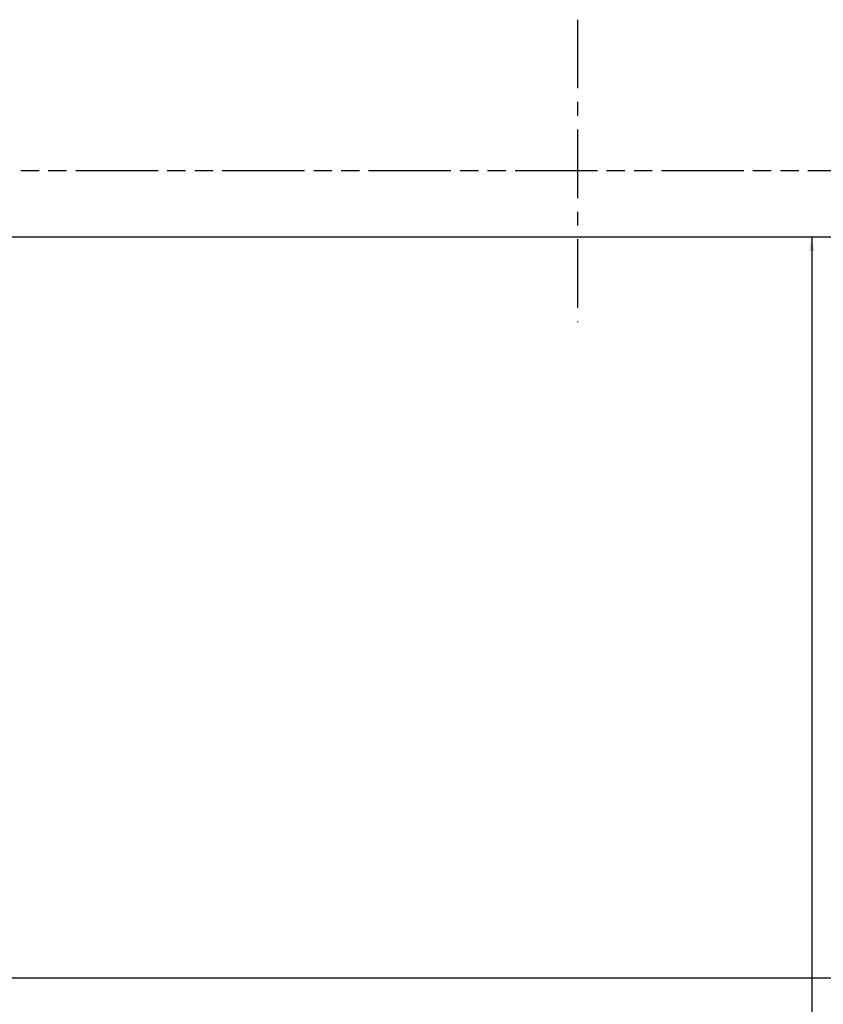
# Model space of a CAD drawing. Extents: x 4 to 40, y 7.7 to 30.
# Drawn here: x 14.6 to 25.3, y 17 to 30 of the extents above; entities that cross this region are included whole.
import ezdxf

# ---------------------------------------------------------------- set-up
doc = ezdxf.new("R2010")
doc.units = 0
doc.header["$LTSCALE"] = 2.42
doc.linetypes.add('CENTER', pattern=[0.6, 0.375, -0.075, 0.075, -0.075])
doc.linetypes.add('PHANTOM', pattern=[0.8, 0.45, -0.05, 0.1, -0.05, 0.1, -0.05])
doc.layers.get('0').update_dxf_attribs({"linetype": 'CONTINUOUS'})
doc.layers.add('_CURVE', color=7, linetype='CONTINUOUS')
doc.dimstyles.get("Standard").update_dxf_attribs({"dimtxt": 2.5, "dimasz": 2.5, "dimexe": 1.25, "dimexo": 0.625, "dimtad": 1, "dimcen": 2.5, "dimazin": 3, "dimtfac": 1, "dimtmove": 0, "dimatfit": 3})

# ---------------------------------------------------------------- blocks, each defined once
blk = doc.blocks.new('_FILLED')
at = {"color": 0, "linetype": 'BYBLOCK'}
blk.add_solid([(0, 0), (-1, 0.167), (-1, -0.167)], dxfattribs=at)
blk = doc.blocks.new('*D1')
at = {"color": 2, "linetype": 'CONTINUOUS'}
for p, q in [((25.117, 27.11), (25.117, 16.074)), ((25.117, 10.56), (25.117, 15.527)), ((24.894, 10.56), (25.242, 10.56))]:
    blk.add_line(p, q, dxfattribs=at)
at = {"color": 2, "linetype": 'CONTINUOUS', "xscale": 0.1875, "yscale": 0.1875, "zscale": 0.1875}
for p, rotation in [((25.117, 27.11), 90), ((25.117, 10.56), 270)]:
    blk.add_blockref('_FILLED', p, dxfattribs=dict(at, rotation=rotation))
blk = doc.blocks.new('*D2')
at = {"color": 2, "linetype": 'CONTINUOUS'}
for p, q in [((6.896, 17.618), (6.896, 17.181)), ((6.896, 17.306), (26.575, 17.306)), ((37.146, 17.306), (27.606, 17.306))]:
    blk.add_line(p, q, dxfattribs=at)
at = {"color": 2, "linetype": 'CONTINUOUS', "xscale": 0.1875, "yscale": 0.1875, "zscale": 0.1875, "rotation": 180}
blk.add_blockref('_FILLED', (6.896, 17.306), dxfattribs=at)
at = {"color": 2, "linetype": 'CONTINUOUS', "xscale": 0.1875, "yscale": 0.1875, "zscale": 0.1875}
blk.add_blockref('_FILLED', (37.146, 17.306), dxfattribs=at)

msp = doc.modelspace()

# ---------------------------------------------------------------- linework, layer by layer
at = {"layer": '_CURVE', "color": 8, "linetype": 'CENTER'}
msp.add_line((22.021, 29.985), (22.021, 25.985), dxfattribs=at)
at = {"layer": '_CURVE', "color": 8, "linetype": 'PHANTOM'}
msp.add_line((37.771, 27.985), (6.271, 27.985), dxfattribs=at)
at = {"layer": '_CURVE', "color": 7, "linetype": 'CONTINUOUS'}
msp.add_line((7.396, 27.11), (36.646, 27.11), dxfattribs=at)

# ---------------------------------------------------------------- dimensions: what is measured, and where the dimension line sits
at = {"color": 2, "linetype": 'CONTINUOUS'}
for base, p1, p2, angle, picture, middle in [((25.117, 10.56), (7.396, 27.11), (24.831, 10.56), 270, '*D1', (24.617, 15.84)), ((6.896, 17.306), (37.146, 26.61), (6.896, 17.68), 180, '*D2', (26.653, 17.228))]:
    dim = msp.add_linear_dim(base=base, p1=p1, p2=p2, angle=angle, dimstyle='Standard', dxfattribs=at)
    dim.commit()
    dim.dimension.update_dxf_attribs({"geometry": picture, "text_midpoint": middle, "dimtype": 128})

doc.saveas('drawing.dxf')
